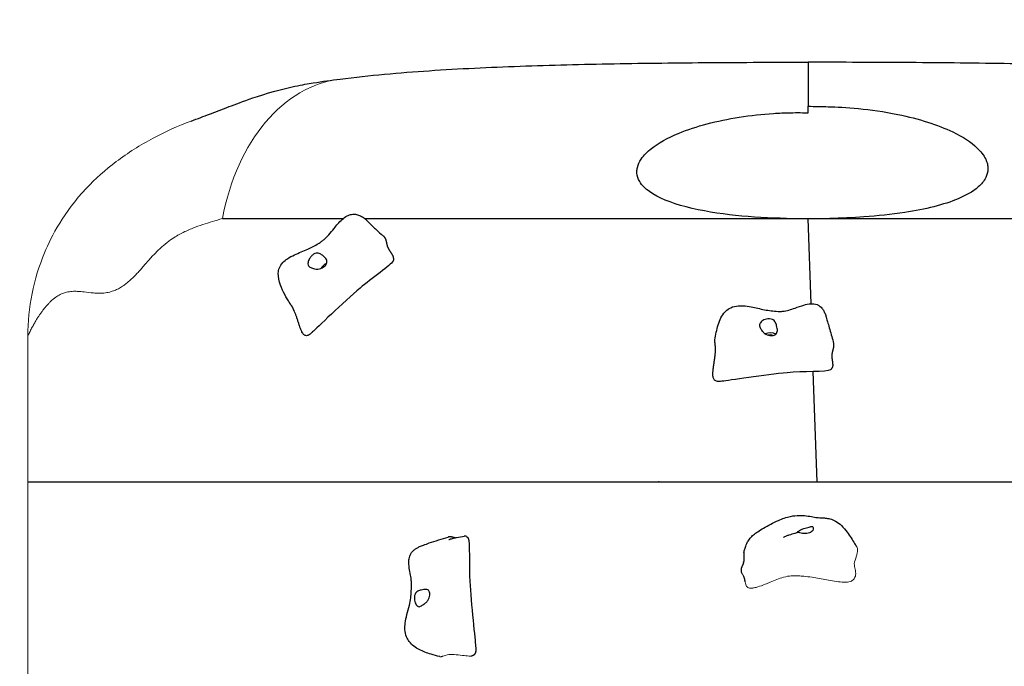
# Model space of a CAD drawing. Units: millimetres. Extents: x 3962 to 23496, y 4729 to 15443.
# Drawn here: x 13025 to 13934, y 13424 to 14021 of the extents above; entities that cross this region are included whole.
import ezdxf

# ---------------------------------------------------------------- set-up
doc = ezdxf.new("R2010")
doc.units = ezdxf.units.MM
doc.header["$LTSCALE"] = 80
doc.layers.add('Widoczne (ISO)', color=7, linetype='Continuous', lineweight=25)
doc.layers.add('Widoczne wąskie (ISO)', color=7, linetype='Continuous', lineweight=15)
doc.layers.add('Wymiar (ISO)', color=7, linetype='Continuous', lineweight=18, true_color=0xffffff)
doc.styles.add('Tekst etykiety (ISO)', font='tahoma.ttf')
doc.dimstyles.new('Domyślne (ISO)', dxfattribs={"dimscale": 80, "dimtxt": 3.5, "dimasz": 2.5, "dimexe": 3.175, "dimexo": 0, "dimgap": 0.762, "dimtad": 1, "dimtoh": 1, "dimdec": 0, "dimrnd": 1e-08, "dimzin": 0, "dimtxsty": 'Tekst etykiety (ISO)', "dimcen": 0.09, "dimdle": 10, "dimclrd": 256, "dimclre": 256, "dimclrt": 256, "dimadec": 0, "dimazin": 0, "dimtfac": 0.714286, "dimtdec": 0, "dimtmove": 0, "dimatfit": 3, "dimfxl": 1, "dimtolj": 1, "dimtzin": 0, "dimlwd": -1, "dimlwe": -1, "dimarcsym": 0})

# ---------------------------------------------------------------- blocks, each defined once
blk = doc.blocks.new('*D7')
at = {"layer": 'Defpoints', "color": 0}
for p in [(13752.95, 15443.02), (23013.26, 15443.02), (9442.92, 6177.58)]:
    blk.add_point(p, dxfattribs=at)
at = {"layer": 'Wymiar (ISO)'}
for p, q in [((13752.95, 15443.02), (23267.26, 15443.02)), ((23013.26, 6377.58), (23013.26, 15243.02)), ((9442.92, 6177.58), (23267.26, 6177.58))]:
    blk.add_line(p, q, dxfattribs=at)
for points in [[(22979.93, 15243.02), (23046.6, 15243.02), (23013.26, 15443.02)], [(22979.93, 6377.58), (23046.6, 6377.58), (23013.26, 6177.58)]]:
    blk.add_solid(points, dxfattribs=at)
at = {"layer": 'Wymiar (ISO)', "insert": (22660.64, 10810.3), "char_height": 280, "attachment_point": 2, "rotation": 90, "style": 'Tekst etykiety (ISO)'}
blk.add_mtext('\\A1; 9270', dxfattribs=at)

msp = doc.modelspace()

# ---------------------------------------------------------------- linework, layer by layer
at = {"layer": 'Widoczne (ISO)'}
for p, q in [((13755.48, 13758.55), (13752.82, 13837.31)), ((13761.02, 13594.3), (13757.59, 13695.98))]:
    msp.add_line(p, q, dxfattribs=at)
for centre, major_axis, ratio, start_param, end_param in [((13308.26, 13789.48), (5.32, 5.97), 0.629864, 0.915275, 1.844391), ((13717.47, 13726.25), (7.93, 1.02), 0.698149, 0.717622, 2.036388), ((13717.47, 13726.25), (4.96, 0.64), 0.698149, 0.887502, 1.767466)]:
    msp.add_ellipse(centre, major_axis=major_axis, ratio=ratio, start_param=start_param, end_param=end_param, dxfattribs=at)
for points, degree, knots in [([(13320.95, 13965.91), (13348.23, 13969.4), (13375.6, 13971.77), (13430.83, 13975.46), (13458.59, 13976.76), (13515.49, 13978.79), (13544.45, 13979.51), (13603.05, 13980.56), (13632.68, 13980.89), (13692.35, 13981.33), (13723.11, 13981.43), (13752.82, 13981.41)], 3, [-42.959533, -42.959533, -42.959533, -42.959533, -34.044949, -34.044949, -25.130365, -25.130365, -16.215781, -16.215781, -7.301196, -7.301196, 1.613388, 1.613388, 1.613388, 1.613388]), ([(13752.82, 13981.67), (13752.82, 13981.67), (13752.82, 13978.22), (13752.82, 13964.48), (13752.82, 13954.13), (13752.82, 13940.83)], 3, [0.575413, 0.575413, 0.575413, 0.575413, 6.861107, 6.861107, 13.305844, 13.305844, 13.305844, 13.305844]), ([(13752.82, 13981.67), (13783.9, 13981.66), (13815.61, 13981.59), (13877.88, 13981.18), (13908.78, 13980.85), (13969.77, 13979.8), (13999.87, 13979.07), (14058.77, 13976.95), (14087.58, 13975.57), (14144.81, 13971.55), (14172.92, 13968.97), (14200.92, 13965.03)], 3, [-78.504531, -78.504531, -78.504531, -78.504531, -69.180465, -69.180465, -59.856398, -59.856398, -50.532332, -50.532332, -41.208266, -41.208266, -31.884199, -31.884199, -31.884199, -31.884199]), ([(13183.38, 13927.09), (13189.71, 13929.45), (13195.16, 13931.48), (13205.75, 13935.49), (13210.81, 13937.44), (13222.14, 13941.78), (13228.2, 13944.14), (13245.04, 13950.09), (13262.73, 13955.84), (13286.41, 13960.7), (13291.26, 13961.52), (13304.91, 13963.75), (13312.82, 13964.87), (13320.95, 13965.91)], 3, [-18.286739, -18.286739, -18.286739, -18.286739, -14.629564, -14.629564, -10.972173, -10.972173, -7.314782, -7.314782, -4.019493, -4.019493, -2.571541, -2.571541, 0, 0, 0, 0]), ([(13752.82, 13940.83), (13759.01, 13940.68), (13765.19, 13940.53), (13786.23, 13940.02), (13809.69, 13938.55), (13855.06, 13929.24), (13872.4, 13923.76), (13895.68, 13912.59), (13903.19, 13907.65), (13911.93, 13899.37), (13914.85, 13895.78), (13917.33, 13890.45), (13917.83, 13889.03), (13918.5, 13886.24), (13918.67, 13884.89), (13918.7, 13883.36), (13918.7, 13883.19), (13918.66, 13880.21), (13917.95, 13877.52), (13915.09, 13871.76), (13912.66, 13868.9), (13904.71, 13861.86), (13897.99, 13858.26), (13878.07, 13849.85), (13860.98, 13845.71), (13829.62, 13840.89), (13816.89, 13839.57), (13793.86, 13837.94), (13783.28, 13837.48), (13772.77, 13837.31)], 3, [14.859474, 14.859474, 14.859474, 14.859474, 16.714324, 16.714324, 21.174996, 21.174996, 24.515299, 24.515299, 26.791448, 26.791448, 28.188145, 28.188145, 28.677136, 28.677136, 29.13079, 29.13079, 29.186241, 29.186241, 30.127314, 30.127314, 31.326816, 31.326816, 33.523336, 33.523336, 37.909022, 37.909022, 40.744139, 40.744139, 43.091743, 43.091743, 43.091743, 43.091743]), ([(13732.87, 13837.31), (13717.22, 13837.58), (13701.3, 13838.49), (13670.6, 13841.73), (13654.73, 13844.18), (13625.97, 13851.64), (13614.36, 13856.36), (13602.81, 13864.64), (13599.53, 13867.75), (13595.96, 13873.81), (13595.06, 13876.41), (13594.83, 13879.48), (13594.82, 13879.78), (13594.81, 13880.25), (13594.81, 13880.4), (13594.82, 13881.8), (13594.97, 13883.04), (13595.88, 13887.01), (13597.13, 13889.62), (13601.26, 13895.74), (13604.66, 13899.06), (13614.72, 13906.97), (13623.27, 13911.74), (13649.39, 13922.47), (13668.62, 13927.48), (13699.69, 13932.35), (13710.36, 13933.51), (13725.98, 13934.51), (13731.03, 13934.73), (13743.75, 13934.98), (13748.21, 13934.87), (13752.82, 13934.75)], 3, [0, 0, 0, 0, 4.695332, 4.695332, 9.367264, 9.367264, 14.007196, 14.007196, 16.128797, 16.128797, 17.534296, 17.534296, 17.690947, 17.690947, 17.769387, 17.769387, 18.39837, 18.39837, 19.796323, 19.796323, 21.905121, 21.905121, 25.610609, 25.610609, 31.21594, 31.21594, 34.057347, 34.057347, 35.408894, 35.408894, 37.464503, 37.464503, 37.464503, 37.464503]), ([(13212.3, 13837.31), (13217.86, 13837.31), (13223.64, 13837.31), (13229.64, 13837.31), (13237.13, 13837.31), (13244.96, 13837.31), (13253.12, 13837.31), (13260.75, 13837.31), (13268.68, 13837.31), (13276.9, 13837.31), (13284.58, 13837.31), (13292.52, 13837.31), (13300.7, 13837.31), (13308.25, 13837.31), (13316.01, 13837.31), (13323.98, 13837.31)], 3, [0.4820192, 0.4820192, 0.4820192, 0.4820192, 0.5078546, 0.5078546, 0.5078546, 0.5401442, 0.5401442, 0.5401442, 0.5703154, 0.5703154, 0.5703154, 0.598507, 0.598507, 0.598507, 0.6244997, 0.6244997, 0.6244997, 0.6244997]), ([(13274.37, 13759.46), (13271.44, 13764.26), (13268.26, 13769.53), (13264.65, 13779.22), (13263.72, 13782.96), (13263.99, 13788.35), (13264.32, 13790.04), (13265.64, 13793.44), (13266.75, 13795.16), (13269.37, 13797.96), (13270.82, 13799.13), (13274.41, 13801.53), (13276.65, 13802.68), (13282.94, 13805.6), (13287.13, 13807.18), (13294.65, 13810.51), (13297.94, 13812.19), (13301.98, 13814.75), (13302.95, 13815.39), (13304.73, 13816.65), (13305.54, 13817.28), (13306.97, 13818.53), (13307.61, 13819.14), (13309.05, 13820.59), (13309.83, 13821.44), (13312.27, 13824.18), (13313.81, 13826.1), (13317.71, 13830.9), (13320.07, 13833.83), (13324.28, 13837.63), (13325.85, 13838.82), (13328.83, 13840.34), (13330.16, 13840.82), (13332.38, 13841.19), (13333.22, 13841.25), (13335.39, 13841.17), (13336.76, 13840.88), (13339.26, 13839.97), (13340.42, 13839.38), (13342.14, 13838.28), (13342.76, 13837.84), (13344.2, 13836.7), (13345.01, 13835.97), (13346.43, 13834.63), (13347.1, 13833.95), (13347.86, 13833.17), (13348.03, 13832.99), (13348.31, 13832.69), (13348.41, 13832.58), (13348.64, 13832.34), (13348.78, 13832.19), (13349.44, 13831.51), (13350.1, 13830.84), (13351.65, 13829.35), (13352.58, 13828.48), (13355.18, 13826.1), (13356.96, 13824.52), (13359.65, 13822.12), (13360.53, 13821.33), (13361.42, 13820.53)], 3, [0, 0, 0, 0, 2.279906, 2.279906, 3.541098, 3.541098, 4.107796, 4.107796, 4.75403, 4.75403, 5.328269, 5.328269, 6.088282, 6.088282, 7.429072, 7.429072, 8.571548, 8.571548, 8.925478, 8.925478, 9.230726, 9.230726, 9.499106, 9.499106, 9.875216, 9.875216, 10.720579, 10.720579, 11.988594, 11.988594, 12.649037, 12.649037, 13.114923, 13.114923, 13.382637, 13.382637, 13.802752, 13.802752, 14.187175, 14.187175, 14.41568, 14.41568, 14.739978, 14.739978, 15.049079, 15.049079, 15.148371, 15.148371, 15.262905, 15.262905, 15.416892, 15.416892, 15.843873, 15.843873, 16.322097, 16.322097, 17.1055, 17.1055, 17.488692, 17.488692, 17.488692, 17.488692]), ([(13343.43, 13837.31), (13344.78, 13837.31), (13346.14, 13837.31), (13347.5, 13837.31), (13354.89, 13837.31), (13362.44, 13837.31), (13370.13, 13837.31), (13377.32, 13837.31), (13384.64, 13837.31), (13392.09, 13837.31), (13399.04, 13837.31), (13406.1, 13837.31), (13413.26, 13837.31), (13426.49, 13837.31), (13440.05, 13837.31), (13453.91, 13837.31), (13465.97, 13837.31), (13478.26, 13837.31), (13490.73, 13837.31), (13501.59, 13837.31), (13512.59, 13837.31), (13523.7, 13837.31), (13533.37, 13837.31), (13543.13, 13837.31), (13552.96, 13837.31), (13561.51, 13837.31), (13570.11, 13837.31), (13578.75, 13837.31), (13586.27, 13837.31), (13593.82, 13837.31), (13601.38, 13837.31), (13614.39, 13837.31), (13627.45, 13837.31), (13640.51, 13837.31), (13650.23, 13837.31), (13659.95, 13837.31), (13669.64, 13837.31), (13683.88, 13837.31), (13698.07, 13837.31), (13712.13, 13837.31), (13719.08, 13837.31), (13726, 13837.31), (13732.87, 13837.31)], 3, [0.6452341, 0.6452341, 0.6452341, 0.6452341, 0.6494626, 0.6494626, 0.6494626, 0.6724613, 0.6724613, 0.6724613, 0.6939512, 0.6939512, 0.6939512, 0.714031, 0.714031, 0.714031, 0.7511031, 0.7511031, 0.7511031, 0.7833692, 0.7833692, 0.7833692, 0.8114525, 0.8114525, 0.8114525, 0.8358951, 0.8358951, 0.8358951, 0.8571691, 0.8571691, 0.8571691, 0.8756852, 0.8756852, 0.8756852, 0.9075278, 0.9075278, 0.9075278, 0.931214, 0.931214, 0.931214, 0.9660271, 0.9660271, 0.9660271, 0.9832357, 0.9832357, 0.9832357, 0.9832357]), ([(13370.19, 13800.56), (13370.25, 13800.76), (13370.32, 13801.21), (13370.23, 13801.99), (13369.7, 13803.18), (13368.82, 13804.58), (13367.74, 13806.11), (13366.63, 13807.75), (13365.65, 13809.47), (13364.88, 13811.24), (13364.37, 13813.02), (13364.04, 13814.79), (13363.72, 13816.49), (13363.23, 13818.11), (13362.56, 13819.31), (13361.92, 13820.06), (13361.52, 13820.44), (13361.42, 13820.53)], 4, [0.0577493, 0.0577493, 0.0577493, 0.0577493, 0.0577493, 0.1, 0.15, 0.2, 0.25, 0.3, 0.35, 0.4, 0.45, 0.5, 0.55, 0.6, 0.65, 0.7, 0.7144272, 0.7144272, 0.7144272, 0.7144272, 0.7144272]), ([(13291.29, 13795.42), (13291.28, 13795.76), (13291.3, 13796.11), (13291.42, 13797.1), (13291.59, 13797.76), (13292.09, 13799.1), (13292.43, 13799.78), (13293.29, 13801.17), (13293.82, 13801.86), (13295.06, 13803.19), (13295.76, 13803.8), (13297.31, 13804.82), (13298.09, 13805.16), (13299.45, 13805.43), (13300.04, 13805.45), (13301.33, 13805.2), (13301.92, 13804.96), (13303.4, 13804.21), (13304.36, 13803.54), (13305.9, 13802.32), (13306.57, 13801.73), (13307.61, 13800.57), (13308, 13800.04), (13308.58, 13798.9), (13308.76, 13798.32), (13308.85, 13797.09), (13308.77, 13796.47), (13308.36, 13795.33), (13308.08, 13794.81), (13307.34, 13793.81), (13306.88, 13793.33), (13305.78, 13792.41), (13305.12, 13791.98), (13303.65, 13791.24), (13302.83, 13790.93), (13301.01, 13790.5), (13300.01, 13790.41), (13297.74, 13790.59), (13296.73, 13790.92), (13295.73, 13791.25), (13295.09, 13791.5), (13294.03, 13791.94), (13293.57, 13792.15), (13292.58, 13792.71), (13292.17, 13793.05), (13291.55, 13793.94), (13291.33, 13794.57), (13291.29, 13795.42)], 3, [-6.015053, -6.015053, -6.015053, -6.015053, -5.875346, -5.875346, -5.640763, -5.640763, -5.410461, -5.410461, -5.163496, -5.163496, -4.900702, -4.900702, -4.625163, -4.625163, -4.418761, -4.418761, -4.203427, -4.203427, -3.840133, -3.840133, -3.552119, -3.552119, -3.326805, -3.326805, -3.103294, -3.103294, -2.870483, -2.870483, -2.668915, -2.668915, -2.460449, -2.460449, -2.232292, -2.232292, -1.989986, -1.989986, -1.71351, -1.71351, -1.378014, -1.378014, -0.971947, -0.971947, -0.693433, -0.693433, -0.359044, -0.359044, 0, 0, 0, 0]), ([(13370.19, 13800.56), (13370.14, 13800.42), (13370.11, 13800.23), (13370.08, 13799.78), (13370.07, 13799.52), (13370.08, 13799.09), (13370.08, 13798.93), (13370.08, 13798.77)], 3, [0, 0, 0, 0, 0.0953604, 0.0953604, 0.1861306, 0.1861306, 0.2350594, 0.2350594, 0.2350594, 0.2350594]), ([(13370.08, 13798.77), (13370.08, 13798.51), (13370, 13798.22), (13368.18, 13794.36), (13349.49, 13781.78), (13324.7, 13760.51), (13298.32, 13735.16), (13295.29, 13732.45), (13295.13, 13732.31), (13295.07, 13732.26)], 3, [0.0518534, 0.0518534, 0.0518534, 0.0518534, 0.0860179, 0.0860179, 0.4376242, 0.4376242, 0.944527, 0.944527, 0.9868397, 0.9868397, 0.9868397, 0.9868397]), ([(13666.72, 13725.31), (13667.53, 13729.91), (13668.49, 13734.59), (13670.49, 13741.32), (13671.31, 13743.49), (13673.36, 13747.55), (13674.61, 13749.47), (13677.27, 13752.28), (13678.52, 13753.32), (13681.88, 13755.32), (13684.2, 13756.13), (13688.61, 13756.79), (13690.67, 13756.83), (13695.22, 13756.56), (13697.73, 13756.17), (13704.35, 13754.92), (13708.43, 13753.9), (13716.67, 13752.29), (13720.85, 13751.71), (13726.41, 13751.55), (13727.79, 13751.53), (13731.23, 13751.81), (13733.2, 13752.27), (13737, 13753.33), (13738.86, 13753.97), (13743.46, 13755.58), (13746.18, 13756.59), (13750.99, 13757.95), (13753.08, 13758.41), (13757.12, 13758.66), (13759.13, 13758.49), (13761.82, 13757.44), (13762.61, 13757.02), (13764.3, 13755.81), (13765.19, 13754.93), (13766.61, 13753.06), (13767.2, 13752.09), (13768.22, 13750.02), (13768.65, 13748.89), (13769.35, 13746.78), (13769.63, 13745.82), (13770.3, 13743.49), (13770.67, 13742.14), (13772.1, 13736.99), (13773.33, 13732.71), (13775.16, 13726.27), (13775.75, 13724.12), (13776.33, 13721.96)], 3, [0, 0, 0, 0, 1.641782, 1.641782, 2.473072, 2.473072, 3.310376, 3.310376, 3.887993, 3.887993, 4.676479, 4.676479, 5.302373, 5.302373, 6.060201, 6.060201, 7.323269, 7.323269, 8.580158, 8.580158, 8.991574, 8.991574, 9.638212, 9.638212, 10.315553, 10.315553, 11.330488, 11.330488, 12.086759, 12.086759, 12.776594, 12.776594, 13.067807, 13.067807, 13.44508, 13.44508, 13.777552, 13.777552, 14.140057, 14.140057, 14.496443, 14.496443, 15.024181, 15.024181, 16.423799, 16.423799, 17.11586, 17.11586, 17.11586, 17.11586]), ([(13708.2, 13740.19), (13708.33, 13740.49), (13708.51, 13740.79), (13709.07, 13741.58), (13709.53, 13742.06), (13710.62, 13742.92), (13711.25, 13743.31), (13712.69, 13743.98), (13713.51, 13744.25), (13715.28, 13744.63), (13716.23, 13744.72), (13718.15, 13744.64), (13719.03, 13744.45), (13720.38, 13743.85), (13720.92, 13743.51), (13721.88, 13742.54), (13722.24, 13742), (13723.02, 13740.54), (13723.41, 13739.45), (13723.96, 13737.57), (13724.17, 13736.71), (13724.4, 13735.14), (13724.45, 13734.47), (13724.35, 13733.16), (13724.21, 13732.56), (13723.7, 13731.44), (13723.33, 13730.95), (13722.45, 13730.19), (13721.97, 13729.91), (13720.88, 13729.46), (13720.27, 13729.31), (13718.92, 13729.15), (13718.17, 13729.16), (13716.58, 13729.36), (13715.75, 13729.57), (13714.03, 13730.25), (13713.15, 13730.75), (13711.4, 13732.19), (13710.77, 13733.04), (13710.14, 13733.88), (13709.74, 13734.45), (13709.09, 13735.45), (13708.8, 13735.89), (13708.2, 13736.98), (13707.97, 13737.53), (13707.79, 13738.71), (13707.85, 13739.41), (13708.2, 13740.19)], 3, [-6.015053, -6.015053, -6.015053, -6.015053, -5.875346, -5.875346, -5.640763, -5.640763, -5.410461, -5.410461, -5.163496, -5.163496, -4.900702, -4.900702, -4.625163, -4.625163, -4.418761, -4.418761, -4.203427, -4.203427, -3.840133, -3.840133, -3.552119, -3.552119, -3.326805, -3.326805, -3.103294, -3.103294, -2.870483, -2.870483, -2.668915, -2.668915, -2.460449, -2.460449, -2.232292, -2.232292, -1.989986, -1.989986, -1.71351, -1.71351, -1.378014, -1.378014, -0.971947, -0.971947, -0.693433, -0.693433, -0.359044, -0.359044, 0, 0, 0, 0]), ([(13295.07, 13732.26), (13295.05, 13732.24), (13295.04, 13732.23), (13295.01, 13732.21), (13295.01, 13732.21), (13295, 13732.19), (13294.99, 13732.19), (13294.99, 13732.19), (13294.98, 13732.18), (13294.98, 13732.18), (13294.98, 13732.18), (13294.98, 13732.18)], 3, [0, 0, 0, 0, 0.00579177, 0.00579177, 0.00882307, 0.00882307, 0.01038444, 0.01038444, 0.01118357, 0.01118357, 0.01200313, 0.01200313, 0.01200313, 0.01200313]), ([(13775.19, 13699.8), (13775.3, 13699.92), (13775.53, 13700.26), (13775.77, 13700.97), (13775.83, 13702.28), (13775.64, 13704.06), (13775.35, 13706.08), (13775.07, 13708.22), (13774.94, 13710.35), (13775.04, 13712.38), (13775.39, 13714.26), (13775.89, 13716.02), (13776.38, 13717.72), (13776.66, 13719.39), (13776.61, 13720.69), (13776.44, 13721.55), (13776.33, 13721.96)], 4, [0.0663557, 0.0663557, 0.0663557, 0.0663557, 0.0663557, 0.1, 0.15, 0.2, 0.25, 0.3, 0.35, 0.4, 0.45, 0.5, 0.55, 0.6, 0.65, 0.6943039, 0.6943039, 0.6943039, 0.6943039, 0.6943039]), ([(13774.06, 13698.03), (13773.93, 13697.86), (13773.75, 13697.7), (13770.34, 13695.51), (13747.1, 13696.24), (13714.16, 13693.2), (13677.85, 13687.58), (13673.79, 13687.11), (13673.59, 13687.09), (13673.49, 13687.08)], 3, [0.0593191, 0.0593191, 0.0593191, 0.0593191, 0.0860179, 0.0860179, 0.4376242, 0.4376242, 0.944527, 0.944527, 0.9838339, 0.9838339, 0.9838339, 0.9838339]), ([(13775.19, 13699.8), (13775.11, 13699.71), (13775.01, 13699.57), (13774.78, 13699.21), (13774.66, 13699), (13774.46, 13698.65), (13774.39, 13698.54), (13774.23, 13698.29), (13774.15, 13698.16), (13774.06, 13698.03)], 3, [0, 0, 0, 0, 0.0968807, 0.0968807, 0.189178, 0.189178, 0.2336389, 0.2336389, 0.2805654, 0.2805654, 0.2805654, 0.2805654]), ([(13673.49, 13687.08), (13673.47, 13687.08), (13673.45, 13687.08), (13673.41, 13687.07), (13673.39, 13687.07), (13673.37, 13687.06), (13673.36, 13687.06), (13673.34, 13687.06), (13673.34, 13687.06), (13673.33, 13687.06), (13673.33, 13687.06), (13673.32, 13687.06)], 3, [0, 0, 0, 0, 0.00673584, 0.00673584, 0.0119761, 0.0119761, 0.0147261, 0.0147261, 0.01614949, 0.01614949, 0.01762751, 0.01762751, 0.01762751, 0.01762751]), ([(13152.36, 13594.3), (13154.68, 13594.3), (13168.93, 13594.3), (13199.51, 13594.3), (13293.09, 13594.3), (13408.77, 13594.3), (13490.37, 13594.3), (13566.88, 13594.3), (13616.01, 13594.3), (13619.03, 13594.3)], 4, [0.1534853, 0.1534853, 0.1534853, 0.1534853, 0.1534853, 0.1667168, 0.2336894, 0.3025469, 0.3751129, 0.4522799, 0.4572769, 0.4572769, 0.4572769, 0.4572769, 0.4572769]), ([(13761.02, 13594.3), (13773.46, 13594.3), (13840.07, 13594.3), (13907.05, 13594.3), (13949.59, 13594.3), (13977.42, 13594.3), (13978.32, 13594.3)], 4, [0.5085777, 0.5085777, 0.5085777, 0.5085777, 0.5085777, 0.52512513, 0.5967223, 0.59913009, 0.59913009, 0.59913009, 0.59913009, 0.59913009]), ([(13693.57, 13528.97), (13693.67, 13529.6), (13693.8, 13530.22), (13694.08, 13531.34), (13694.22, 13531.83), (13694.52, 13532.85), (13694.69, 13533.36), (13695.4, 13535.44), (13695.99, 13537.07), (13697.56, 13539.96), (13698.34, 13541.13), (13700.2, 13543.34), (13701.3, 13544.42), (13703.68, 13546.44), (13704.97, 13547.39), (13708.02, 13549.46), (13709.79, 13550.55), (13715.98, 13554.17), (13720.6, 13556.63), (13728.96, 13560.27), (13732.66, 13561.65), (13739.22, 13562.97), (13742.01, 13563.25), (13746.92, 13563.33), (13749.06, 13563.21), (13753.25, 13562.73), (13755.36, 13562.35), (13758.16, 13561.82), (13759.02, 13561.65), (13760.57, 13561.41), (13761.27, 13561.33), (13763.07, 13561.21), (13764.19, 13561.18), (13766.4, 13561.09), (13767.5, 13561.04), (13770.05, 13560.78), (13771.54, 13560.53), (13774.81, 13559.65), (13776.58, 13558.92), (13780.14, 13556.92), (13781.91, 13555.55), (13785.51, 13552.16), (13787.26, 13550.04), (13791.41, 13544.4), (13793.63, 13540.69), (13796.38, 13536.31), (13797.04, 13535.28), (13797.65, 13534.39)], 3, [0, 0, 0, 0, 0.194576, 0.194576, 0.396961, 0.396961, 0.641785, 0.641785, 1.379063, 1.379063, 1.836702, 1.836702, 2.295872, 2.295872, 2.772549, 2.772549, 3.414452, 3.414452, 4.981331, 4.981331, 6.152032, 6.152032, 6.988263, 6.988263, 7.635638, 7.635638, 8.286604, 8.286604, 8.617465, 8.617465, 8.973901, 8.973901, 9.35421, 9.35421, 9.687329, 9.687329, 10.13337, 10.13337, 10.702681, 10.702681, 11.374163, 11.374163, 12.231443, 12.231443, 13.610282, 13.610282, 14.056334, 14.056334, 14.056334, 14.056334]), ([(13730.05, 13543.15), (13730.05, 13543.15), (13730.05, 13543.15), (13730.06, 13543.16), (13730.08, 13543.17), (13730.17, 13543.21), (13730.28, 13543.26), (13730.52, 13543.38), (13730.66, 13543.44), (13731.01, 13543.62), (13731.23, 13543.72), (13731.87, 13544.02), (13732.29, 13544.22), (13733.59, 13544.79), (13734.5, 13545.16), (13737.16, 13546.02), (13739, 13546.44), (13741.41, 13547.21), (13742.09, 13547.43), (13742.75, 13547.66)], 3, [1.309969, 1.309969, 1.309969, 1.309969, 1.319985, 1.319985, 1.3501, 1.3501, 1.411232, 1.411232, 1.471492, 1.471492, 1.554409, 1.554409, 1.701528, 1.701528, 1.996266, 1.996266, 2.548581, 2.548581, 2.765408, 2.765408, 2.765408, 2.765408]), ([(13742.44, 13547.55), (13742.7, 13547.8), (13743.02, 13548.07), (13743.82, 13548.69), (13744.32, 13549.03), (13745.45, 13549.71), (13746.07, 13550.04), (13747.44, 13550.67), (13748.19, 13550.97), (13749.74, 13551.49), (13750.55, 13551.72), (13752.2, 13552.12), (13753.02, 13552.29), (13754.62, 13552.71), (13755.16, 13552.96), (13755.71, 13553.16), (13756.04, 13553.28), (13756.59, 13553.22), (13756.84, 13553.13), (13757.33, 13552.55), (13757.5, 13552.06), (13757.56, 13550.91), (13757.43, 13550.2), (13757, 13549.49)], 3, [-3.035952, -3.035952, -3.035952, -3.035952, -2.870483, -2.870483, -2.668915, -2.668915, -2.460449, -2.460449, -2.232292, -2.232292, -1.989986, -1.989986, -1.71351, -1.71351, -1.378014, -1.378014, -0.971947, -0.971947, -0.693433, -0.693433, -0.359044, -0.359044, 0, 0, 0, 0]), ([(13757, 13549.49), (13756.84, 13549.21), (13756.64, 13548.95), (13756, 13548.29), (13755.49, 13547.92), (13754.32, 13547.29), (13753.66, 13547.04), (13752.15, 13546.65), (13751.31, 13546.53), (13749.51, 13546.47), (13748.56, 13546.54), (13746.66, 13546.87), (13745.8, 13547.12), (13744.51, 13547.5), (13744.02, 13547.65), (13743.23, 13547.76), (13742.96, 13547.73), (13742.75, 13547.66)], 3, [-6.015053, -6.015053, -6.015053, -6.015053, -5.875346, -5.875346, -5.640763, -5.640763, -5.410461, -5.410461, -5.163496, -5.163496, -4.900702, -4.900702, -4.625163, -4.625163, -4.418761, -4.418761, -4.241451, -4.241451, -4.241451, -4.241451]), ([(13412.86, 13433.01), (13410.19, 13433.67), (13407.52, 13434.4), (13400.99, 13436.38), (13397.29, 13437.73), (13390.51, 13441.35), (13387.26, 13443.68), (13383.74, 13448.22), (13382.83, 13449.77), (13381.35, 13453.44), (13380.88, 13455.69), (13380.62, 13459.92), (13380.74, 13461.94), (13381.35, 13466.57), (13381.95, 13469.2), (13383.34, 13474.66), (13384.16, 13477.51), (13385.4, 13482.69), (13385.84, 13485.02), (13386.25, 13488.2), (13386.34, 13489.2), (13386.49, 13490.98), (13386.54, 13491.76), (13386.64, 13493.42), (13386.69, 13494.31), (13386.76, 13495.68), (13386.79, 13496.17), (13386.84, 13497.04), (13386.86, 13497.41), (13386.88, 13498.1), (13386.89, 13498.44), (13386.9, 13499.72), (13386.87, 13500.57), (13386.74, 13502.79), (13386.59, 13504.08), (13385.86, 13509.22), (13384.71, 13513.48), (13384.3, 13519.53), (13384.28, 13520.88), (13384.6, 13523.74), (13384.95, 13525.28), (13385.99, 13527.53), (13386.43, 13528.27), (13387.6, 13529.86), (13388.43, 13530.72), (13390.06, 13532.08), (13390.85, 13532.63), (13392.52, 13533.64), (13393.4, 13534.1), (13395.47, 13535.06), (13396.63, 13535.52), (13399.62, 13536.64), (13401.4, 13537.26), (13408.87, 13539.8), (13414.9, 13541.68), (13420.74, 13543.38)], 3, [0.283996, 0.283996, 0.283996, 0.283996, 1.136183, 1.136183, 2.428289, 2.428289, 3.789987, 3.789987, 4.372968, 4.372968, 5.06328, 5.06328, 5.660352, 5.660352, 6.466901, 6.466901, 7.3532, 7.3532, 8.070473, 8.070473, 8.401647, 8.401647, 8.650514, 8.650514, 8.913715, 8.913715, 9.062526, 9.062526, 9.182048, 9.182048, 9.308287, 9.308287, 9.670243, 9.670243, 10.319144, 10.319144, 12.197678, 12.197678, 12.717421, 12.717421, 13.273322, 13.273322, 13.545525, 13.545525, 13.892694, 13.892694, 14.181427, 14.181427, 14.501349, 14.501349, 14.95755, 14.95755, 15.608155, 15.608155, 17.621607, 17.621607, 17.621607, 17.621607]), ([(13427.28, 13542.69), (13427.16, 13542.7), (13426.66, 13542.74), (13425.82, 13542.87), (13424.68, 13543.17), (13423.34, 13543.52), (13422.2, 13543.64), (13421.36, 13543.54), (13420.87, 13543.42), (13420.74, 13543.38)], 4, [0.4342987, 0.4342987, 0.4342987, 0.4342987, 0.4342987, 0.45, 0.5, 0.55, 0.6, 0.65, 0.6684979, 0.6684979, 0.6684979, 0.6684979, 0.6684979]), ([(13421.22, 13541.01), (13421.22, 13541.01), (13421.22, 13541.01), (13421.23, 13541.02), (13421.25, 13541.02), (13421.35, 13541.06), (13421.47, 13541.1), (13421.77, 13541.2), (13421.94, 13541.26), (13422.37, 13541.4), (13422.64, 13541.48), (13423.44, 13541.73), (13423.99, 13541.88), (13425.78, 13542.36), (13427.08, 13542.65), (13430.74, 13543.42), (13433.2, 13543.9), (13435.56, 13544.23)], 3, [1.0369, 1.0369, 1.0369, 1.0369, 1.051939, 1.051939, 1.088554, 1.088554, 1.162895, 1.162895, 1.236378, 1.236378, 1.333263, 1.333263, 1.516092, 1.516092, 1.921474, 1.921474, 2.650764, 2.650764, 2.650764, 2.650764]), ([(13437.55, 13543.78), (13437.45, 13543.9), (13437.17, 13544.14), (13436.72, 13544.29), (13436.13, 13544.3), (13435.69, 13544.25), (13435.56, 13544.23)], 4, [0.0612145, 0.0612145, 0.0612145, 0.0612145, 0.0612145, 0.1, 0.15, 0.1717951, 0.1717951, 0.1717951, 0.1717951, 0.1717951]), ([(13437.55, 13543.78), (13437.56, 13543.76), (13437.61, 13543.71), (13437.78, 13543.59), (13437.9, 13543.51), (13438.2, 13543.32), (13438.38, 13543.2), (13438.67, 13543.01), (13438.76, 13542.94), (13438.84, 13542.87)], 3, [0, 0, 0, 0, 0.072298, 0.072298, 0.1493205, 0.1493205, 0.2301081, 0.2301081, 0.2642203, 0.2642203, 0.2642203, 0.2642203]), ([(13438.84, 13542.87), (13438.99, 13542.76), (13439.12, 13542.59), (13440.81, 13539.32), (13439.88, 13515.83), (13441.79, 13482.89), (13445.69, 13446.78), (13446.01, 13442.68), (13446.02, 13442.47), (13446.02, 13442.39)], 3, [0.0575072, 0.0575072, 0.0575072, 0.0575072, 0.0860179, 0.0860179, 0.4376242, 0.4376242, 0.944527, 0.944527, 0.9897846, 0.9897846, 0.9897846, 0.9897846]), ([(13693.57, 13528.97), (13693.52, 13528.69), (13693.46, 13528.04), (13693.47, 13526.91), (13693.56, 13525.2), (13693.62, 13523.37), (13693.56, 13522.02), (13693.44, 13521.16), (13693.37, 13520.75)], 4, [0.1533119, 0.1533119, 0.1533119, 0.1533119, 0.1533119, 0.2, 0.25, 0.3, 0.35, 0.3983214, 0.3983214, 0.3983214, 0.3983214, 0.3983214]), ([(13693.22, 13520.02), (13693.16, 13519.77), (13692.99, 13519.12), (13692.63, 13518.12), (13692.02, 13516.83), (13691.36, 13515.45), (13690.9, 13514.02), (13690.81, 13512.6), (13691.02, 13511.5), (13691.26, 13510.81), (13691.37, 13510.53)], 4, [0.4197977, 0.4197977, 0.4197977, 0.4197977, 0.4197977, 0.45, 0.5, 0.55, 0.6, 0.65, 0.7, 0.734496, 0.734496, 0.734496, 0.734496, 0.734496]), ([(13693.22, 13520.02), (13693.29, 13520.28), (13693.33, 13520.5), (13693.37, 13520.7), (13693.37, 13520.72), (13693.37, 13520.75)], 3, [0, 0, 0, 0, 0.1088688, 0.1088688, 0.1223264, 0.1223264, 0.1223264, 0.1223264]), ([(13694.74, 13502.04), (13694.73, 13502.07), (13694.73, 13502.1), (13694.72, 13502.2), (13694.71, 13502.27), (13694.68, 13502.44), (13694.67, 13502.54), (13694.64, 13502.74), (13694.62, 13502.83), (13694.59, 13503.02), (13694.58, 13503.12), (13694.54, 13503.35), (13694.51, 13503.48), (13694.45, 13503.8), (13694.42, 13503.97), (13694.32, 13504.43), (13694.26, 13504.69), (13694.07, 13505.39), (13693.95, 13505.77), (13693.58, 13506.81), (13693.33, 13507.32), (13693.05, 13507.76), (13693.02, 13507.81), (13692.99, 13507.85)], 3, [0.299889, 0.299889, 0.299889, 0.299889, 0.312478, 0.312478, 0.33639, 0.33639, 0.368347, 0.368347, 0.395879, 0.395879, 0.428628, 0.428628, 0.475635, 0.475635, 0.552294, 0.552294, 0.692057, 0.692057, 0.971602, 0.971602, 1.551854, 1.551854, 1.613561, 1.613561, 1.613561, 1.613561]), ([(13392.98, 13479.27), (13392.75, 13479.38), (13392.52, 13479.52), (13391.92, 13480.02), (13391.55, 13480.44), (13390.89, 13481.46), (13390.59, 13482.06), (13390.08, 13483.46), (13389.87, 13484.26), (13389.59, 13486.03), (13389.52, 13486.97), (13389.61, 13488.92), (13389.78, 13489.83), (13390.32, 13491.21), (13390.64, 13491.75), (13391.57, 13492.73), (13392.11, 13493.08), (13393.59, 13493.82), (13394.72, 13494.16), (13396.62, 13494.65), (13397.48, 13494.84), (13398.99, 13495.05), (13399.62, 13495.1), (13400.79, 13495.03), (13401.31, 13494.92), (13402.24, 13494.47), (13402.62, 13494.14), (13403.17, 13493.34), (13403.36, 13492.9), (13403.62, 13491.89), (13403.68, 13491.31), (13403.66, 13490.03), (13403.57, 13489.31), (13403.22, 13487.79), (13402.95, 13486.99), (13402.16, 13485.31), (13401.62, 13484.46), (13400.1, 13482.77), (13399.22, 13482.17), (13398.36, 13481.56), (13397.78, 13481.18), (13396.82, 13480.53), (13396.41, 13480.23), (13395.46, 13479.58), (13395.02, 13479.3), (13394.1, 13479.01), (13393.58, 13478.99), (13392.98, 13479.27)], 3, [-6.015053, -6.015053, -6.015053, -6.015053, -5.875346, -5.875346, -5.640763, -5.640763, -5.410461, -5.410461, -5.163496, -5.163496, -4.900702, -4.900702, -4.625163, -4.625163, -4.418761, -4.418761, -4.203427, -4.203427, -3.840133, -3.840133, -3.552119, -3.552119, -3.326805, -3.326805, -3.103294, -3.103294, -2.870483, -2.870483, -2.668915, -2.668915, -2.460449, -2.460449, -2.232292, -2.232292, -1.989986, -1.989986, -1.71351, -1.71351, -1.378014, -1.378014, -0.971947, -0.971947, -0.693433, -0.693433, -0.359044, -0.359044, 0, 0, 0, 0]), ([(13446.02, 13442.39), (13446.02, 13442.38), (13446.03, 13442.36), (13446.03, 13442.34), (13446.03, 13442.33), (13446.03, 13442.32), (13446.03, 13442.31), (13446.03, 13442.31)], 3, [0, 0, 0, 0, 0.0041162, 0.0041162, 0.006235101, 0.006235101, 0.008407498, 0.008407498, 0.008407498, 0.008407498])]:
    msp.add_open_spline(points, degree=degree, knots=knots, dxfattribs=at)
for points in [[(13752.82, 13934.75), (13752.82, 13936.29), (13752.82, 13937.81), (13752.82, 13939.33), (13752.82, 13940.83)], [(13732.87, 13837.31), (13737.89, 13837.31), (13742.89, 13837.31), (13747.87, 13837.31), (13752.82, 13837.31)], [(13752.82, 13837.31), (13757.77, 13837.31), (13762.75, 13837.31), (13767.75, 13837.31), (13772.77, 13837.31)], [(13772.77, 13837.31), (13874.02, 13837.31), (13983.62, 13837.31), (14081.35, 13837.31), (14162.21, 13837.31)], [(13294.98, 13732.18), (13282.42, 13719.25), (13284.58, 13747.91), (13276.89, 13755.35), (13274.37, 13759.46)], [(13673.32, 13687.06), (13654.38, 13683.41), (13673.35, 13711.1), (13665.98, 13721.09), (13666.72, 13725.31)], [(13032.82, 13594.3), (13043.42, 13594.3), (13083.57, 13594.3), (13110.09, 13594.3), (13132.61, 13594.3)], [(13132.61, 13594.3), (13137.71, 13594.3), (13142.6, 13594.3), (13147.4, 13594.3), (13152.36, 13594.3)], [(13619.03, 13594.3), (13650.03, 13594.3), (13684.38, 13594.3), (13722.43, 13594.3), (13761.02, 13594.3)], [(13446.03, 13442.31), (13446.66, 13437.85), (13445.93, 13435.38), (13444.34, 13434.11), (13442.26, 13433.51)]]:
    msp.add_open_spline(points, degree=4, dxfattribs=at)
at = {"layer": 'Widoczne wąskie (ISO)'}
msp.add_ellipse((13346.35, 13767.53), major_axis=(-25.4, 198.38), ratio=0.687742, start_param=0, end_param=1.124981, dxfattribs=at)
for points, knots in [([(13183.38, 13927.09), (13171.4, 13922.63), (13159.7, 13917.37), (13136.64, 13905.07), (13125.08, 13897.8), (13104.42, 13882.23), (13095.18, 13874.04), (13066.16, 13843.09), (13054.7, 13821.06), (13038.08, 13781.33), (13032.82, 13755.17), (13032.82, 13728.77)], [-19.363987, -19.363987, -19.363987, -19.363987, -17.245524, -17.245524, -14.992877, -14.992877, -12.92286, -12.92286, -7.919073, -7.919073, 0, 0, 0, 0]), ([(13032.82, 13728.77), (13033.01, 13729.2), (13033.22, 13729.64), (13033.73, 13730.75), (13034.05, 13731.42), (13034.71, 13732.78), (13035.03, 13733.43), (13035.68, 13734.72), (13035.99, 13735.33), (13036.63, 13736.54), (13036.93, 13737.11), (13037.56, 13738.27), (13037.88, 13738.84), (13038.52, 13739.98), (13038.83, 13740.53), (13039.5, 13741.69), (13039.86, 13742.29), (13040.63, 13743.57), (13041.03, 13744.23), (13041.7, 13745.29), (13041.89, 13745.6), (13042.54, 13746.62), (13043.05, 13747.39), (13044.2, 13749.1), (13044.84, 13750.02), (13046.07, 13751.73), (13046.65, 13752.51), (13047.68, 13753.85), (13048.14, 13754.42), (13049.18, 13755.71), (13049.72, 13756.33), (13050.68, 13757.43), (13051.1, 13757.9), (13052.25, 13759.14), (13052.88, 13759.77), (13054.07, 13760.92), (13054.61, 13761.42), (13055.6, 13762.3), (13056.05, 13762.68), (13057.32, 13763.7), (13058.05, 13764.25), (13059.36, 13765.16), (13059.95, 13765.53), (13061.27, 13766.33), (13061.97, 13766.71), (13063.45, 13767.45), (13064.2, 13767.77), (13066.19, 13768.56), (13067.34, 13768.9), (13070.41, 13769.66), (13072.16, 13769.88), (13075.44, 13770.1), (13076.95, 13770.1), (13080.66, 13769.95), (13082.74, 13769.74), (13087.8, 13769.18), (13090.64, 13768.8), (13095.1, 13768.43), (13096.76, 13768.33), (13100.44, 13768.3), (13102.44, 13768.4), (13106.19, 13768.89), (13107.92, 13769.23), (13111.03, 13770.13), (13112.38, 13770.6), (13114.96, 13771.71), (13116.15, 13772.29), (13118.64, 13773.68), (13119.92, 13774.48), (13122.29, 13776.15), (13123.33, 13776.93), (13125.32, 13778.55), (13126.24, 13779.35), (13128.1, 13781.03), (13129.02, 13781.9), (13130.79, 13783.65), (13131.6, 13784.48), (13133.33, 13786.29), (13134.23, 13787.26), (13135.96, 13789.17), (13136.74, 13790.04), (13138.48, 13792.02), (13139.45, 13793.13), (13141.63, 13795.63), (13142.83, 13797.02), (13145.17, 13799.66), (13146.23, 13800.84), (13148.46, 13803.26), (13149.62, 13804.49), (13151.96, 13806.88), (13153.13, 13808.02), (13155.4, 13810.15), (13156.5, 13811.14), (13160.13, 13814.28), (13162.45, 13816.04), (13166.53, 13818.92), (13168.33, 13820.07), (13171.76, 13822.11), (13173.39, 13823), (13178.5, 13825.63), (13181.77, 13827.04), (13188.1, 13829.52), (13191.15, 13830.59), (13200.21, 13833.58), (13206.11, 13835.3), (13212.3, 13837.31)], [-23.546369, -23.546369, -23.546369, -23.546369, -23.454609, -23.454609, -23.330367, -23.330367, -23.228475, -23.228475, -23.148068, -23.148068, -23.084829, -23.084829, -23.032192, -23.032192, -22.99093, -22.99093, -22.953879, -22.953879, -22.922311, -22.922311, -22.910243, -22.910243, -22.884764, -22.884764, -22.859284, -22.859284, -22.833804, -22.833804, -22.808325, -22.808325, -22.768283, -22.768283, -22.727119, -22.727119, -22.645913, -22.645913, -22.556738, -22.556738, -22.467562, -22.467562, -22.289211, -22.289211, -22.120431, -22.120431, -21.882254, -21.882254, -21.591084, -21.591084, -21.061738, -21.061738, -20.085444, -20.085444, -19.10915, -19.10915, -17.587205, -17.587205, -15.245841, -15.245841, -13.808202, -13.808202, -12.049007, -12.049007, -10.567617, -10.567617, -9.464912, -9.464912, -8.557502, -8.557502, -7.667755, -7.667755, -7.029122, -7.029122, -6.527181, -6.527181, -6.090825, -6.090825, -5.760245, -5.760245, -5.447959, -5.447959, -5.226411, -5.226411, -5.001988, -5.001988, -4.786043, -4.786043, -4.630918, -4.630918, -4.475794, -4.475794, -4.320669, -4.320669, -4.165544, -4.165544, -3.786813, -3.786813, -3.443009, -3.443009, -3.099204, -3.099204, -2.324403, -2.324403, -1.549602, -1.549602, 0, 0, 0, 0]), ([(13032.82, 13728.77), (13032.82, 13722.11), (13032.82, 13717.45), (13032.82, 13675.31), (13032.82, 13634.81), (13032.82, 13594.3)], [-12.642473, -12.642473, -12.642473, -12.642473, -12.150057, -12.150057, 0, 0, 0, 0]), ([(13032.82, 13594.3), (13032.82, 13564.47), (13032.82, 13534.64), (13032.82, 13474.97), (13032.82, 13445.13), (13032.82, 13415.3)], [-17.90085, -17.90085, -17.90085, -17.90085, -8.950425, -8.950425, 0, 0, 0, 0]), ([(13694.74, 13502.04), (13694.85, 13501.22), (13695, 13500.34), (13695.51, 13498.69), (13695.74, 13498.24), (13696.28, 13497.51), (13696.62, 13497.18), (13697.49, 13496.65), (13698.02, 13496.45), (13698.92, 13496.28), (13699.19, 13496.25), (13699.59, 13496.22), (13699.71, 13496.21), (13699.91, 13496.2), (13700, 13496.2), (13700.18, 13496.2), (13700.28, 13496.2), (13700.51, 13496.21), (13700.64, 13496.21), (13701.09, 13496.23), (13701.41, 13496.26), (13702.19, 13496.36), (13702.66, 13496.44), (13704.23, 13496.74), (13705.35, 13497.04), (13708.59, 13498.03), (13710.9, 13498.9), (13714.75, 13500.43), (13716.31, 13501.07), (13722.01, 13503.41), (13726.19, 13505.1), (13733.17, 13507.13), (13734.92, 13507.32), (13736.6, 13507.48), (13737.46, 13507.54), (13738.88, 13507.6), (13739.44, 13507.61), (13740.54, 13507.63), (13741.08, 13507.63), (13742.34, 13507.62), (13743.07, 13507.6), (13745.49, 13507.5), (13747.19, 13507.37), (13751.36, 13506.97), (13753.91, 13506.65), (13760.93, 13505.6), (13765.49, 13504.76), (13774.75, 13503.06), (13779.9, 13502.1), (13784.69, 13501.7), (13785.32, 13501.66), (13786.22, 13501.63), (13786.49, 13501.62), (13786.96, 13501.62), (13787.17, 13501.62), (13787.59, 13501.63), (13787.8, 13501.63), (13788.35, 13501.66), (13788.68, 13501.68), (13790.03, 13501.82), (13790.96, 13502.01), (13792.46, 13502.57), (13793.02, 13502.87), (13794.22, 13503.7), (13794.79, 13504.27), (13795.77, 13505.6), (13796.4, 13506.7), (13796.91, 13510.12), (13796.5, 13512.01), (13795.77, 13515.31), (13795.41, 13516.87), (13795.48, 13521.36), (13796.67, 13522.9), (13797.78, 13526.97), (13798.02, 13528.12), (13798.46, 13530.64), (13798.53, 13531.75), (13798.23, 13533.33), (13798, 13533.88), (13797.65, 13534.39)], [2.258819, 2.258819, 2.258819, 2.258819, 2.774811, 2.774811, 3.204708, 3.204708, 3.609306, 3.609306, 4.00483, 4.00483, 4.163846, 4.163846, 4.227562, 4.227562, 4.274478, 4.274478, 4.32537, 4.32537, 4.394794, 4.394794, 4.55573, 4.55573, 4.785969, 4.785969, 5.332384, 5.332384, 6.439429, 6.439429, 7.173125, 7.173125, 9.223089, 9.223089, 10.92084, 10.92084, 12.698385, 12.698385, 13.867683, 13.867683, 14.987314, 14.987314, 16.518623, 16.518623, 20.094928, 20.094928, 25.510874, 25.510874, 35.478972, 35.478972, 46.242593, 46.242593, 47.84832, 47.84832, 48.542841, 48.542841, 49.065486, 49.065486, 49.620214, 49.620214, 50.485361, 50.485361, 53.200896, 53.200896, 55.30514, 55.30514, 58.379016, 58.379016, 62.246531, 62.246531, 66.863907, 66.863907, 70.808534, 70.808534, 77.710932, 77.710932, 79.819713, 79.819713, 84.120261, 84.120261, 87.052696, 87.052696, 87.052696, 87.052696]), ([(13412.86, 13433.01), (13412.9, 13433), (13412.94, 13432.99), (13413.07, 13432.97), (13413.16, 13432.95), (13413.31, 13432.94), (13413.37, 13432.94), (13413.48, 13432.93), (13413.54, 13432.93), (13413.68, 13432.94), (13413.75, 13432.94), (13414.04, 13432.97), (13414.25, 13433), (13414.82, 13433.12), (13415.21, 13433.23), (13417.17, 13433.82), (13419.05, 13434.55), (13421.8, 13434.93), (13422.26, 13434.97), (13423.15, 13435.02), (13423.56, 13435.03), (13424.67, 13435.02), (13425.39, 13435), (13428.51, 13434.82), (13431.06, 13434.53), (13435.77, 13433.94), (13437.84, 13433.67), (13440.39, 13433.53), (13440.82, 13433.52), (13441.59, 13433.51), (13441.92, 13433.51), (13442.26, 13433.51)], [28.77968, 28.77968, 28.77968, 28.77968, 28.790687, 28.790687, 28.817102, 28.817102, 28.834109, 28.834109, 28.850458, 28.850458, 28.873391, 28.873391, 28.933907, 28.933907, 29.039053, 29.039053, 29.528367, 29.528367, 29.628812, 29.628812, 29.715783, 29.715783, 29.86003, 29.86003, 30.359188, 30.359188, 30.728565, 30.728565, 30.803511, 30.803511, 30.860051, 30.860051, 30.860051, 30.860051])]:
    msp.add_open_spline(points, degree=3, knots=knots, dxfattribs=at)
msp.add_open_spline([(13691.37, 13510.53), (13691.83, 13509.57), (13692.44, 13508.68), (13692.99, 13507.85)], degree=3, dxfattribs=at)

# ---------------------------------------------------------------- dimensions: what is measured, and where the dimension line sits
at = {"layer": 'Wymiar (ISO)'}
dim = msp.add_linear_dim(base=(23013.26, 15443.02), p1=(9442.92, 6177.58), p2=(13752.95, 15443.02), angle=90, text=' 9270', dimstyle='Domyślne (ISO)', override={"dimtoh": 0, "dimdec": 0, "dimtp": 0, "dimtm": 0, "dimtdec": 0, "dimtofl": 0, "dimatfit": 1}, dxfattribs=at)
dim.commit()
dim.dimension.update_dxf_attribs({"geometry": '*D7', "text_midpoint": (23013.26, 10810.3), "dimtype": 160})

doc.saveas('drawing.dxf')
